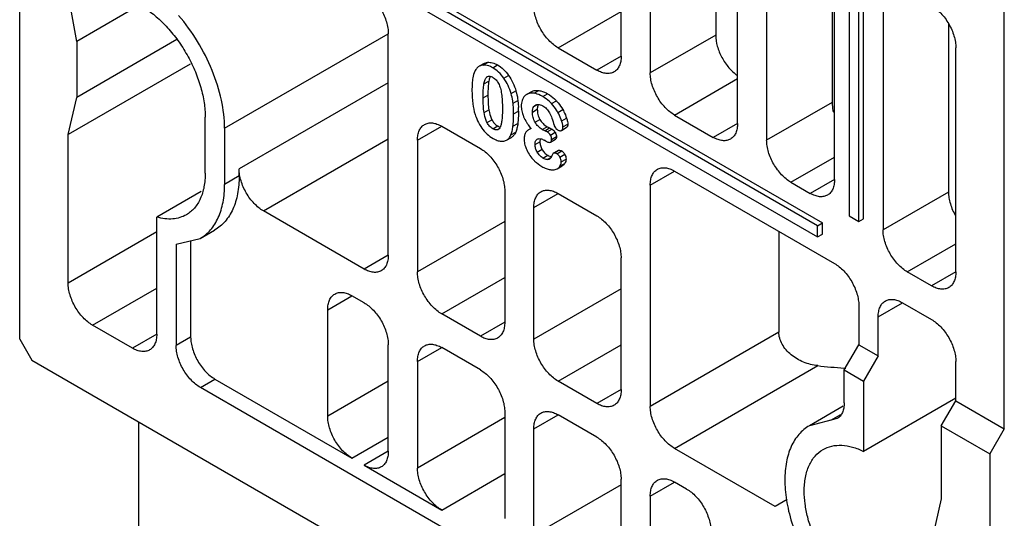
# Model space of a CAD drawing. Units: millimetres. Extents: x 13 to 76, y 10 to 114.
# Drawn here: x 13 to 42, y 35 to 49 of the extents above; entities that cross this region are included whole.
import ezdxf

# ---------------------------------------------------------------- set-up
doc = ezdxf.new("R2010")
doc.units = ezdxf.units.MM
doc.header["$LTSCALE"] = 8.06172
doc.layers.get('0').update_dxf_attribs({"linetype": 'CONTINUOUS'})

msp = doc.modelspace()

# ---------------------------------------------------------------- linework, layer by layer
at = {"color": 7}
for p, q in [((37.234, 77.708), (37.234, 43.578)), ((37.517, 43.415), (37.517, 77.545)), ((37.659, 43.496), (37.659, 77.626)), ((41.76, 37.373), (41.76, 73.789)), ((30.587, 48.232), (30.587, 54.111)), ((36.315, 43.292), (18.637, 53.498)), ((18.779, 53.58), (36.456, 43.374)), ((31.436, 53.621), (31.436, 47.742)), ((18.637, 53.172), (36.315, 42.966)), ((33.345, 53.309), (33.345, 48.844)), ((13.051, 39.985), (13.051, 52.968)), ((33.982, 46.273), (33.982, 52.151)), ((34.83, 51.661), (34.83, 45.783)), ((36.739, 50.81), (36.739, 46.885)), ((36.81, 44.64), (36.81, 50.518)), ((14.713, 48.661), (14.465, 50.028)), ((16.728, 49.824), (14.713, 48.661)), ((38.224, 49.702), (38.224, 43.17)), ((28.749, 48.477), (30.587, 49.538)), ((40.133, 49.169), (40.133, 44.272)), ((19.026, 46.129), (23.799, 48.885)), ((23.799, 42.435), (23.799, 48.885)), ((33.345, 48.844), (31.436, 47.742)), ((17.634, 48.714), (14.713, 47.028)), ((14.713, 48.661), (14.713, 47.028)), ((28.749, 48.477), (29.88, 47.824)), ((30.587, 48.232), (29.88, 47.824)), ((40.346, 41.945), (40.346, 48.477)), ((18.025, 48.001), (14.465, 45.946)), ((26.592, 48.019), (26.451, 47.937)), ((26.558, 47.971), (26.7, 48.053)), ((26.843, 47.894), (26.984, 47.976)), ((27.167, 47.59), (27.308, 47.672)), ((23.799, 47.456), (19.45, 44.946)), ((26.588, 47.426), (26.729, 47.507)), ((26.675, 47.626), (26.69, 47.636)), ((26.675, 47.626), (26.69, 47.635)), ((32.143, 46.517), (33.982, 47.579)), ((26.563, 47.013), (26.704, 47.094)), ((27.381, 47.14), (27.522, 47.222)), ((27.973, 47.197), (27.832, 47.116)), ((27.847, 47.124), (27.832, 47.115)), ((27.847, 47.124), (27.989, 47.205)), ((27.973, 47.197), (27.989, 47.205)), ((28.048, 47.15), (28.189, 47.232)), ((28.302, 47.054), (28.444, 47.136)), ((14.465, 45.946), (14.713, 47.028)), ((27.436, 46.858), (27.577, 46.94)), ((28.046, 46.767), (28.145, 46.824)), ((28.557, 46.849), (28.699, 46.93)), ((36.739, 46.885), (34.83, 45.783)), ((26.59, 46.588), (26.731, 46.67)), ((27.452, 46.55), (27.594, 46.632)), ((28.001, 46.603), (28.143, 46.684)), ((28.743, 46.594), (28.885, 46.676)), ((32.143, 46.517), (33.274, 45.864)), ((18.461, 44.823), (18.461, 46.456)), ((26.677, 46.297), (26.819, 46.378)), ((27.434, 46.188), (27.575, 46.27)), ((28.077, 46.308), (28.219, 46.39)), ((28.854, 46.347), (28.995, 46.429)), ((28.89, 46.17), (29.032, 46.252)), ((33.982, 46.273), (33.274, 45.864)), ((14.465, 41.618), (14.465, 45.946)), ((19.026, 46.129), (19.026, 44.496)), ((24.648, 45.783), (25.355, 46.191)), ((25.355, 46.191), (26.486, 45.538)), ((26.848, 46.116), (26.989, 46.198)), ((27.374, 45.938), (27.515, 46.02)), ((27.96, 46.121), (27.903, 46.094)), ((28.288, 46.095), (28.43, 46.176)), ((28.362, 46.059), (28.503, 46.14)), ((28.426, 46.026), (28.567, 46.108)), ((28.526, 45.931), (28.668, 46.013)), ((28.847, 46.068), (28.988, 46.15)), ((20.158, 43.721), (23.799, 45.823)), ((24.648, 45.783), (24.648, 41.945)), ((27.171, 45.755), (27.246, 45.783)), ((27.246, 45.783), (27.388, 45.865)), ((28.077, 45.653), (28.218, 45.734)), ((28.14, 45.811), (28.156, 45.819)), ((28.392, 45.757), (28.344, 45.785)), ((28.519, 45.724), (28.529, 45.729)), ((28.529, 45.729), (28.67, 45.811)), ((28.562, 45.805), (28.703, 45.887)), ((28.14, 45.436), (28.282, 45.517)), ((28.599, 45.39), (28.57, 45.332)), ((28.755, 45.487), (28.614, 45.406)), ((28.642, 45.411), (28.783, 45.493)), ((28.713, 45.387), (28.854, 45.469)), ((28.8, 45.293), (28.942, 45.374)), ((28.309, 45.261), (28.451, 45.343)), ((28.429, 45.216), (28.542, 45.281)), ((28.503, 45.234), (28.493, 45.228)), ((28.803, 45.023), (28.944, 45.104)), ((28.839, 45.151), (28.981, 45.232)), ((35.537, 44.558), (36.81, 45.293)), ((19.45, 44.741), (19.45, 44.946)), ((28.693, 44.936), (28.726, 44.952)), ((28.726, 44.952), (28.867, 45.033)), ((31.436, 44.476), (32.143, 44.884)), ((32.143, 44.884), (36.81, 42.19)), ((19.45, 44.741), (19.026, 44.496)), ((35.537, 44.558), (36.103, 44.231)), ((36.81, 44.64), (36.103, 44.231)), ((18.344, 44.291), (17.046, 43.542)), ((27.193, 44.313), (27.193, 40.475)), ((28.042, 43.823), (28.749, 44.231)), ((28.749, 44.231), (29.88, 43.578)), ((31.436, 44.476), (31.436, 38.026)), ((40.133, 44.272), (38.224, 43.17)), ((23.092, 42.027), (20.158, 43.721)), ((28.042, 39.985), (28.042, 43.823)), ((17.046, 40.128), (17.046, 43.542)), ((27.193, 43.415), (24.648, 41.945)), ((36.315, 43.292), (36.456, 43.374)), ((36.456, 43.047), (36.456, 43.374)), ((37.234, 43.578), (37.517, 43.415)), ((37.517, 43.415), (37.659, 43.496)), ((17.046, 43.108), (14.465, 41.618)), ((18.312, 42.917), (18.736, 43.162)), ((35.186, 43.128), (35.186, 40.191)), ((36.315, 42.966), (36.315, 43.292)), ((17.612, 42.757), (18.312, 42.917)), ((18.036, 42.854), (18.036, 40.046)), ((36.315, 42.966), (36.456, 43.047)), ((17.612, 42.757), (17.612, 39.802)), ((38.931, 41.945), (40.346, 42.762)), ((23.799, 42.435), (23.092, 42.027)), ((30.587, 38.516), (30.587, 42.353)), ((39.638, 41.537), (38.931, 41.945)), ((40.346, 41.945), (39.638, 41.537)), ((25.355, 40.72), (27.193, 41.782)), ((15.172, 40.393), (17.046, 41.475)), ((30.587, 41.455), (28.042, 39.985)), ((22.031, 40.843), (22.739, 41.251)), ((23.092, 41.047), (22.739, 41.251)), ((22.031, 37.74), (22.031, 40.843)), ((37.517, 40.965), (37.517, 39.822)), ((38.083, 40.639), (38.79, 41.047)), ((38.79, 41.047), (39.638, 40.557)), ((26.486, 40.067), (25.355, 40.72)), ((38.083, 39.496), (38.083, 40.639)), ((16.339, 39.72), (15.172, 40.393)), ((27.193, 40.475), (26.486, 40.067)), ((13.051, 39.985), (13.405, 39.373)), ((17.046, 40.128), (16.339, 39.72)), ((18.036, 40.046), (17.612, 39.802)), ((35.186, 40.191), (31.436, 38.026)), ((23.799, 36.719), (23.799, 39.822)), ((24.648, 39.332), (25.355, 39.74)), ((26.486, 39.087), (25.355, 39.74)), ((28.749, 38.761), (30.587, 39.822)), ((37.093, 39.087), (37.517, 39.822)), ((37.517, 39.822), (38.083, 39.496)), ((13.405, 39.373), (40.982, 23.451)), ((24.648, 39.332), (24.648, 36.229)), ((38.083, 39.496), (37.659, 38.761)), ((40.346, 38.189), (40.346, 39.332)), ((32.143, 36.801), (36.319, 39.212)), ((37.093, 39.087), (37.659, 38.761)), ((37.093, 38.128), (37.093, 39.087)), ((18.319, 38.577), (18.743, 38.822)), ((18.743, 38.822), (22.739, 36.515)), ((23.799, 38.761), (22.031, 37.74)), ((29.88, 38.107), (28.749, 38.761)), ((37.659, 38.761), (37.659, 36.713)), ((36.068, 28.33), (18.319, 38.577)), ((30.587, 38.516), (29.88, 38.107)), ((40.346, 38.265), (37.659, 36.713)), ((39.921, 37.454), (40.346, 38.189)), ((40.346, 38.189), (41.76, 37.373)), ((37.066, 38.034), (36.075, 37.462)), ((27.193, 37.699), (24.648, 36.229)), ((27.193, 37.862), (27.193, 34.76)), ((28.042, 37.373), (28.749, 37.781)), ((29.88, 37.128), (28.749, 37.781)), ((36.886, 37.67), (36.075, 37.462)), ((36.704, 37.624), (36.997, 37.793)), ((16.516, 37.577), (16.516, 24.88)), ((28.042, 34.27), (28.042, 37.373)), ((39.921, 37.454), (41.336, 36.638)), ((39.921, 37.454), (39.921, 35.332)), ((41.76, 37.373), (41.336, 36.638)), ((22.739, 36.515), (23.799, 37.128)), ((35.078, 35.107), (32.143, 36.801)), ((23.799, 36.719), (23.092, 36.311)), ((41.336, 36.638), (41.336, 23.656)), ((23.092, 36.311), (25.355, 35.005)), ((25.355, 35.005), (27.193, 36.066)), ((30.587, 32.8), (30.587, 35.903)), ((30.587, 35.74), (28.042, 34.27)), ((31.436, 35.413), (32.143, 35.821)), ((32.497, 35.617), (32.143, 35.821)), ((31.436, 35.413), (31.436, 32.31)), ((39.921, 35.332), (39.674, 34.25)), ((35.431, 35.311), (35.078, 35.107))]:
    msp.add_line(p, q, dxfattribs=at)
for centre, radius, start, end in [((26.59, 47.636), 0.337, 90.1536, 95.4711), ((27.977, 46.86), 0.293, 103.685, 116.1408), ((24.446, 46.635), 3.148, 359.9472, 1.854), ((29.078, 47.078), 1.471, 210.0049, 213.4038), ((28.447, 45.876), 0.259, 31.7374, 41.911), ((28.464, 45.886), 0.24, 21.1085, 31.7873), ((28.322, 45.805), 0.24, 21.366, 31.7862), ((28.815, 45.951), 1.077, 225.959, 239.9708), ((26.817, 46.238), 1.974, 331.7173, 332.6645), ((38.481, 58.469), 19.378, 263.5949, 265.8709), ((38.495, 58.661), 19.57, 265.8687, 266.0299)]:
    msp.add_arc(centre, radius, start, end, dxfattribs=at)
for points, knots in [([(23.092, 50.11), (23.14, 50.082), (23.236, 50.015), (23.415, 49.847), (23.604, 49.589), (23.733, 49.296), (23.789, 49.057), (23.799, 48.941), (23.799, 48.885)], [0, 0, 0, 0, 0.114176, 0.23757, 0.499999, 0.762429, 0.885823, 1, 1, 1, 1]), ([(28.749, 48.477), (28.701, 48.505), (28.605, 48.572), (28.426, 48.739), (28.237, 48.998), (28.108, 49.291), (28.052, 49.53), (28.042, 49.646), (28.042, 49.702)], [0, 0, 0, 0, 0.114176, 0.23757, 0.499999, 0.762429, 0.885823, 1, 1, 1, 1]), ([(39.638, 49.702), (39.687, 49.674), (39.782, 49.607), (39.962, 49.439), (40.151, 49.181), (40.28, 48.888), (40.335, 48.649), (40.346, 48.533), (40.346, 48.477)], [0, 0, 0, 0, 0.114176, 0.23757, 0.499999, 0.762429, 0.885823, 1, 1, 1, 1]), ([(16.728, 49.614), (16.849, 49.533), (17.087, 49.347), (17.412, 49.018), (17.709, 48.638), (17.968, 48.221), (18.18, 47.78), (18.338, 47.331), (18.436, 46.889), (18.461, 46.597), (18.461, 46.456)], [0, 0, 0, 0, 0.116971, 0.241829, 0.371943, 0.504525, 0.636483, 0.764776, 0.886743, 1, 1, 1, 1]), ([(19.026, 46.129), (19.026, 46.405), (18.954, 46.984), (18.682, 47.839), (18.258, 48.672), (17.888, 49.184), (17.683, 49.421)], [0, 0, 0, 0, 0.228364, 0.478937, 0.740484, 1, 1, 1, 1]), ([(33.345, 48.844), (33.345, 48.737), (33.383, 48.509), (33.517, 48.185), (33.716, 47.892), (33.888, 47.73), (33.98, 47.666)], [0, 0, 0, 0, 0.234379, 0.493816, 0.756544, 1, 1, 1, 1]), ([(30.587, 48.232), (30.587, 48.181), (30.58, 48.085), (30.541, 47.953), (30.475, 47.845), (30.413, 47.793), (30.38, 47.774)], [0, 0, 0, 0, 0.28954, 0.549117, 0.782255, 1, 1, 1, 1]), ([(26.558, 47.971), (26.549, 47.97), (26.511, 47.965), (26.475, 47.951), (26.451, 47.937)], [0, 0, 0, 0, 0.257355, 1, 1, 1, 1]), ([(26.843, 47.894), (26.821, 47.907), (26.742, 47.948), (26.653, 47.973), (26.589, 47.973)], [0, 0, 0, 0, 0.284256, 1, 1, 1, 1]), ([(26.592, 48.019), (26.6, 48.023), (26.634, 48.041), (26.671, 48.05), (26.7, 48.053)], [0, 0, 0, 0, 0.247101, 1, 1, 1, 1]), ([(26.7, 48.053), (26.745, 48.057), (26.846, 48.045), (26.937, 48.003), (26.984, 47.976)], [0, 0, 0, 0, 0.455129, 1, 1, 1, 1]), ([(26.984, 47.976), (27.046, 47.94), (27.166, 47.85), (27.263, 47.735), (27.308, 47.672)], [0, 0, 0, 0, 0.47911, 1, 1, 1, 1]), ([(26.35, 47.842), (26.339, 47.826), (26.295, 47.751), (26.273, 47.666), (26.262, 47.6)], [0, 0, 0, 0, 0.225303, 1, 1, 1, 1]), ([(26.451, 47.937), (26.441, 47.932), (26.402, 47.906), (26.37, 47.871), (26.35, 47.842)], [0, 0, 0, 0, 0.237841, 1, 1, 1, 1]), ([(27.167, 47.59), (27.122, 47.653), (27.025, 47.768), (26.905, 47.859), (26.843, 47.894)], [0, 0, 0, 0, 0.52089, 1, 1, 1, 1]), ([(27.308, 47.672), (27.356, 47.605), (27.441, 47.46), (27.499, 47.303), (27.522, 47.222)], [0, 0, 0, 0, 0.492379, 1, 1, 1, 1]), ([(30.38, 47.774), (30.347, 47.755), (30.272, 47.728), (30.146, 47.725), (30.012, 47.757), (29.924, 47.799), (29.88, 47.824)], [0, 0, 0, 0, 0.217746, 0.450884, 0.710461, 1, 1, 1, 1]), ([(32.143, 46.517), (32.095, 46.545), (31.999, 46.612), (31.82, 46.78), (31.631, 47.038), (31.502, 47.331), (31.446, 47.57), (31.436, 47.686), (31.436, 47.742)], [0, 0, 0, 0, 0.114176, 0.23757, 0.499999, 0.762429, 0.885823, 1, 1, 1, 1]), ([(26.262, 47.6), (26.253, 47.545), (26.241, 47.421), (26.238, 47.296), (26.238, 47.228)], [0, 0, 0, 0, 0.447839, 1, 1, 1, 1]), ([(26.563, 47.013), (26.563, 47.091), (26.566, 47.229), (26.578, 47.367), (26.588, 47.426)], [0, 0, 0, 0, 0.569554, 1, 1, 1, 1]), ([(26.588, 47.426), (26.592, 47.449), (26.601, 47.491), (26.624, 47.561), (26.651, 47.606), (26.675, 47.626)], [0, 0, 0, 0, 0.316982, 0.585536, 1, 1, 1, 1]), ([(26.69, 47.636), (26.699, 47.642), (26.722, 47.65), (26.761, 47.65), (26.803, 47.638), (26.831, 47.624), (26.845, 47.615)], [0, 0, 0, 0, 0.207844, 0.431058, 0.690674, 1, 1, 1, 1]), ([(26.729, 47.507), (26.719, 47.449), (26.707, 47.311), (26.704, 47.173), (26.704, 47.094)], [0, 0, 0, 0, 0.430446, 1, 1, 1, 1]), ([(26.749, 47.593), (26.747, 47.587), (26.739, 47.559), (26.733, 47.53), (26.729, 47.507)], [0, 0, 0, 0, 0.230723, 1, 1, 1, 1]), ([(26.77, 47.646), (26.768, 47.642), (26.76, 47.625), (26.754, 47.607), (26.749, 47.593)], [0, 0, 0, 0, 0.234086, 1, 1, 1, 1]), ([(26.845, 47.615), (26.88, 47.595), (26.946, 47.542), (26.993, 47.473), (27.013, 47.435)], [0, 0, 0, 0, 0.489281, 1, 1, 1, 1]), ([(27.013, 47.435), (27.035, 47.392), (27.072, 47.293), (27.093, 47.191), (27.101, 47.135)], [0, 0, 0, 0, 0.463358, 1, 1, 1, 1]), ([(27.381, 47.14), (27.358, 47.222), (27.299, 47.379), (27.214, 47.523), (27.167, 47.59)], [0, 0, 0, 0, 0.507621, 1, 1, 1, 1]), ([(26.238, 47.228), (26.238, 47.101), (26.25, 46.867), (26.296, 46.637), (26.329, 46.536)], [0, 0, 0, 0, 0.543682, 1, 1, 1, 1]), ([(26.704, 47.094), (26.704, 47.017), (26.708, 46.875), (26.722, 46.734), (26.731, 46.67)], [0, 0, 0, 0, 0.543371, 1, 1, 1, 1]), ([(27.101, 47.135), (27.11, 47.069), (27.123, 46.924), (27.126, 46.778), (27.126, 46.698)], [0, 0, 0, 0, 0.45561, 1, 1, 1, 1]), ([(27.436, 46.858), (27.433, 46.882), (27.42, 46.977), (27.4, 47.071), (27.381, 47.14)], [0, 0, 0, 0, 0.256421, 1, 1, 1, 1]), ([(27.522, 47.222), (27.528, 47.199), (27.552, 47.106), (27.568, 47.012), (27.577, 46.94)], [0, 0, 0, 0, 0.244476, 1, 1, 1, 1]), ([(27.832, 47.116), (27.808, 47.102), (27.763, 47.065), (27.732, 47.016), (27.72, 46.99)], [0, 0, 0, 0, 0.487567, 1, 1, 1, 1]), ([(28.048, 47.15), (28.035, 47.152), (27.988, 47.157), (27.941, 47.154), (27.907, 47.145)], [0, 0, 0, 0, 0.269122, 1, 1, 1, 1]), ([(27.989, 47.205), (27.993, 47.208), (28.013, 47.217), (28.033, 47.223), (28.049, 47.227)], [0, 0, 0, 0, 0.247645, 1, 1, 1, 1]), ([(28.302, 47.054), (28.28, 47.067), (28.2, 47.11), (28.112, 47.141), (28.048, 47.15)], [0, 0, 0, 0, 0.281787, 1, 1, 1, 1]), ([(28.049, 47.227), (28.059, 47.23), (28.106, 47.238), (28.153, 47.237), (28.189, 47.232)], [0, 0, 0, 0, 0.234507, 1, 1, 1, 1]), ([(28.189, 47.232), (28.209, 47.229), (28.298, 47.21), (28.382, 47.172), (28.444, 47.136)], [0, 0, 0, 0, 0.221305, 1, 1, 1, 1]), ([(28.444, 47.136), (28.515, 47.095), (28.603, 47.028), (28.68, 46.951), (28.699, 46.93)], [0, 0, 0, 0, 0.748505, 1, 1, 1, 1]), ([(26.59, 46.588), (26.58, 46.652), (26.567, 46.794), (26.563, 46.936), (26.563, 47.013)], [0, 0, 0, 0, 0.456629, 1, 1, 1, 1]), ([(27.452, 46.55), (27.452, 46.576), (27.451, 46.679), (27.445, 46.782), (27.436, 46.858)], [0, 0, 0, 0, 0.257066, 1, 1, 1, 1]), ([(27.577, 46.94), (27.579, 46.923), (27.586, 46.855), (27.59, 46.788), (27.592, 46.736)], [0, 0, 0, 0, 0.245623, 1, 1, 1, 1]), ([(27.72, 46.99), (27.713, 46.974), (27.686, 46.905), (27.676, 46.831), (27.676, 46.774)], [0, 0, 0, 0, 0.230755, 1, 1, 1, 1]), ([(28.046, 46.767), (28.05, 46.771), (28.063, 46.787), (28.079, 46.8), (28.093, 46.808)], [0, 0, 0, 0, 0.262402, 1, 1, 1, 1]), ([(28.093, 46.808), (28.097, 46.811), (28.118, 46.821), (28.141, 46.826), (28.159, 46.827)], [0, 0, 0, 0, 0.247727, 1, 1, 1, 1]), ([(28.173, 46.827), (28.17, 46.821), (28.158, 46.797), (28.151, 46.771), (28.148, 46.751)], [0, 0, 0, 0, 0.232127, 1, 1, 1, 1]), ([(28.159, 46.827), (28.182, 46.827), (28.232, 46.82), (28.277, 46.799), (28.3, 46.786)], [0, 0, 0, 0, 0.47113, 1, 1, 1, 1]), ([(28.557, 46.849), (28.539, 46.869), (28.462, 46.947), (28.373, 47.013), (28.302, 47.054)], [0, 0, 0, 0, 0.251495, 1, 1, 1, 1]), ([(28.743, 46.594), (28.731, 46.616), (28.677, 46.707), (28.611, 46.79), (28.557, 46.849)], [0, 0, 0, 0, 0.239698, 1, 1, 1, 1]), ([(28.699, 46.93), (28.717, 46.91), (28.787, 46.831), (28.847, 46.744), (28.885, 46.676)], [0, 0, 0, 0, 0.261665, 1, 1, 1, 1]), ([(36.739, 46.885), (36.739, 46.862), (36.743, 46.766), (36.759, 46.67), (36.777, 46.599)], [0, 0, 0, 0, 0.23677, 1, 1, 1, 1]), ([(26.329, 46.536), (26.338, 46.51), (26.373, 46.41), (26.418, 46.313), (26.456, 46.245)], [0, 0, 0, 0, 0.260579, 1, 1, 1, 1]), ([(26.677, 46.297), (26.667, 46.317), (26.625, 46.41), (26.601, 46.51), (26.59, 46.588)], [0, 0, 0, 0, 0.223449, 1, 1, 1, 1]), ([(26.731, 46.67), (26.735, 46.642), (26.753, 46.542), (26.785, 46.443), (26.819, 46.378)], [0, 0, 0, 0, 0.279529, 1, 1, 1, 1]), ([(27.126, 46.698), (27.126, 46.64), (27.124, 46.533), (27.114, 46.387), (27.096, 46.269), (27.077, 46.201), (27.066, 46.172)], [0, 0, 0, 0, 0.328311, 0.60355, 0.82672, 1, 1, 1, 1]), ([(27.434, 46.188), (27.441, 46.244), (27.45, 46.365), (27.452, 46.485), (27.452, 46.55)], [0, 0, 0, 0, 0.466399, 1, 1, 1, 1]), ([(27.594, 46.632), (27.594, 46.567), (27.591, 46.446), (27.582, 46.326), (27.575, 46.27)], [0, 0, 0, 0, 0.533601, 1, 1, 1, 1]), ([(27.676, 46.774), (27.676, 46.757), (27.679, 46.685), (27.693, 46.614), (27.708, 46.562)], [0, 0, 0, 0, 0.241488, 1, 1, 1, 1]), ([(27.708, 46.562), (27.714, 46.544), (27.739, 46.468), (27.774, 46.395), (27.804, 46.343)], [0, 0, 0, 0, 0.239218, 1, 1, 1, 1]), ([(28.001, 46.603), (28.001, 46.635), (28.006, 46.693), (28.03, 46.747), (28.046, 46.767)], [0, 0, 0, 0, 0.555303, 1, 1, 1, 1]), ([(28.077, 46.308), (28.053, 46.352), (28.013, 46.448), (28.001, 46.551), (28.001, 46.603)], [0, 0, 0, 0, 0.494144, 1, 1, 1, 1]), ([(28.148, 46.751), (28.147, 46.746), (28.144, 46.724), (28.143, 46.701), (28.143, 46.684)], [0, 0, 0, 0, 0.234541, 1, 1, 1, 1]), ([(28.143, 46.684), (28.143, 46.633), (28.155, 46.53), (28.194, 46.434), (28.219, 46.39)], [0, 0, 0, 0, 0.505856, 1, 1, 1, 1]), ([(28.3, 46.786), (28.342, 46.762), (28.419, 46.702), (28.476, 46.622), (28.499, 46.579)], [0, 0, 0, 0, 0.4971, 1, 1, 1, 1]), ([(28.499, 46.579), (28.526, 46.529), (28.576, 46.411), (28.613, 46.288), (28.631, 46.22)], [0, 0, 0, 0, 0.44572, 1, 1, 1, 1]), ([(28.854, 46.347), (28.847, 46.367), (28.817, 46.452), (28.777, 46.534), (28.743, 46.594)], [0, 0, 0, 0, 0.231155, 1, 1, 1, 1]), ([(28.885, 46.676), (28.897, 46.655), (28.939, 46.575), (28.975, 46.492), (28.995, 46.429)], [0, 0, 0, 0, 0.269326, 1, 1, 1, 1]), ([(24.648, 45.783), (24.648, 45.833), (24.655, 45.93), (24.694, 46.062), (24.76, 46.169), (24.822, 46.221), (24.855, 46.24)], [0, 0, 0, 0, 0.28954, 0.549117, 0.782255, 1, 1, 1, 1]), ([(24.855, 46.24), (24.888, 46.259), (24.964, 46.287), (25.09, 46.29), (25.224, 46.258), (25.311, 46.216), (25.355, 46.191)], [0, 0, 0, 0, 0.217746, 0.450884, 0.710461, 1, 1, 1, 1]), ([(26.456, 46.245), (26.469, 46.223), (26.519, 46.139), (26.58, 46.062), (26.631, 46.01)], [0, 0, 0, 0, 0.25583, 1, 1, 1, 1]), ([(26.848, 46.116), (26.812, 46.137), (26.745, 46.189), (26.697, 46.259), (26.677, 46.297)], [0, 0, 0, 0, 0.491673, 1, 1, 1, 1]), ([(26.819, 46.378), (26.838, 46.341), (26.886, 46.271), (26.953, 46.218), (26.989, 46.198)], [0, 0, 0, 0, 0.508327, 1, 1, 1, 1]), ([(27.575, 46.27), (27.57, 46.223), (27.556, 46.138), (27.53, 46.055), (27.515, 46.02)], [0, 0, 0, 0, 0.549905, 1, 1, 1, 1]), ([(27.85, 46.268), (27.858, 46.256), (27.893, 46.205), (27.93, 46.157), (27.96, 46.121)], [0, 0, 0, 0, 0.242086, 1, 1, 1, 1]), ([(28.288, 46.095), (28.244, 46.12), (28.163, 46.182), (28.102, 46.265), (28.077, 46.308)], [0, 0, 0, 0, 0.500932, 1, 1, 1, 1]), ([(28.219, 46.39), (28.244, 46.346), (28.304, 46.264), (28.386, 46.202), (28.43, 46.176)], [0, 0, 0, 0, 0.499068, 1, 1, 1, 1]), ([(28.886, 46.222), (28.884, 46.231), (28.876, 46.273), (28.864, 46.315), (28.854, 46.347)], [0, 0, 0, 0, 0.213616, 1, 1, 1, 1]), ([(28.89, 46.17), (28.89, 46.174), (28.89, 46.191), (28.888, 46.208), (28.886, 46.222)], [0, 0, 0, 0, 0.223464, 1, 1, 1, 1]), ([(29.032, 46.252), (29.032, 46.24), (29.03, 46.218), (29.023, 46.188), (29.009, 46.164), (28.995, 46.154), (28.988, 46.15)], [0, 0, 0, 0, 0.307052, 0.565023, 0.78839, 1, 1, 1, 1]), ([(28.995, 46.429), (29.006, 46.395), (29.022, 46.337), (29.032, 46.277), (29.032, 46.252)], [0, 0, 0, 0, 0.583615, 1, 1, 1, 1]), ([(33.982, 46.273), (33.982, 46.222), (33.974, 46.126), (33.935, 45.993), (33.869, 45.886), (33.807, 45.834), (33.774, 45.815)], [0, 0, 0, 0, 0.28954, 0.549117, 0.782255, 1, 1, 1, 1]), ([(26.631, 46.01), (26.647, 45.993), (26.715, 45.927), (26.791, 45.871), (26.852, 45.835)], [0, 0, 0, 0, 0.252495, 1, 1, 1, 1]), ([(27.005, 46.095), (26.995, 46.089), (26.972, 46.081), (26.933, 46.081), (26.891, 46.093), (26.862, 46.107), (26.848, 46.116)], [0, 0, 0, 0, 0.208447, 0.432104, 0.691465, 1, 1, 1, 1]), ([(26.989, 46.198), (26.996, 46.194), (27.02, 46.181), (27.046, 46.17), (27.066, 46.166)], [0, 0, 0, 0, 0.279193, 1, 1, 1, 1]), ([(27.066, 46.172), (27.062, 46.164), (27.048, 46.134), (27.026, 46.107), (27.005, 46.095)], [0, 0, 0, 0, 0.288582, 1, 1, 1, 1]), ([(27.246, 45.783), (27.274, 45.799), (27.326, 45.845), (27.359, 45.905), (27.374, 45.938)], [0, 0, 0, 0, 0.464011, 1, 1, 1, 1]), ([(27.374, 45.938), (27.389, 45.974), (27.414, 46.056), (27.428, 46.141), (27.434, 46.188)], [0, 0, 0, 0, 0.450095, 1, 1, 1, 1]), ([(27.515, 46.02), (27.501, 45.987), (27.467, 45.927), (27.415, 45.88), (27.388, 45.865)], [0, 0, 0, 0, 0.535989, 1, 1, 1, 1]), ([(27.813, 46.016), (27.794, 45.991), (27.766, 45.923), (27.76, 45.851), (27.76, 45.811)], [0, 0, 0, 0, 0.437885, 1, 1, 1, 1]), ([(27.903, 46.094), (27.894, 46.089), (27.86, 46.068), (27.83, 46.04), (27.813, 46.016)], [0, 0, 0, 0, 0.260649, 1, 1, 1, 1]), ([(28.362, 46.059), (28.347, 46.065), (28.323, 46.077), (28.298, 46.089), (28.288, 46.095)], [0, 0, 0, 0, 0.580353, 1, 1, 1, 1]), ([(28.426, 46.026), (28.418, 46.031), (28.397, 46.042), (28.375, 46.052), (28.362, 46.059)], [0, 0, 0, 0, 0.364843, 1, 1, 1, 1]), ([(28.526, 45.931), (28.515, 45.95), (28.485, 45.987), (28.446, 46.014), (28.426, 46.026)], [0, 0, 0, 0, 0.484747, 1, 1, 1, 1]), ([(28.43, 46.176), (28.439, 46.171), (28.464, 46.159), (28.489, 46.147), (28.503, 46.14)], [0, 0, 0, 0, 0.419647, 1, 1, 1, 1]), ([(28.503, 46.14), (28.507, 46.138), (28.522, 46.131), (28.537, 46.124), (28.547, 46.119)], [0, 0, 0, 0, 0.294875, 1, 1, 1, 1]), ([(28.547, 46.119), (28.549, 46.117), (28.556, 46.114), (28.563, 46.111), (28.567, 46.108)], [0, 0, 0, 0, 0.314951, 1, 1, 1, 1]), ([(28.567, 46.108), (28.574, 46.104), (28.601, 46.087), (28.625, 46.067), (28.64, 46.05)], [0, 0, 0, 0, 0.261907, 1, 1, 1, 1]), ([(28.631, 46.22), (28.633, 46.214), (28.642, 46.186), (28.658, 46.161), (28.671, 46.144)], [0, 0, 0, 0, 0.226309, 1, 1, 1, 1]), ([(28.671, 46.144), (28.676, 46.137), (28.695, 46.114), (28.717, 46.094), (28.735, 46.083)], [0, 0, 0, 0, 0.284047, 1, 1, 1, 1]), ([(28.688, 45.973), (28.696, 45.952), (28.702, 45.923), (28.703, 45.894), (28.703, 45.887)], [0, 0, 0, 0, 0.745773, 1, 1, 1, 1]), ([(28.735, 46.083), (28.745, 46.077), (28.765, 46.067), (28.795, 46.059), (28.823, 46.059), (28.839, 46.064), (28.847, 46.068)], [0, 0, 0, 0, 0.305253, 0.563043, 0.787815, 1, 1, 1, 1]), ([(28.847, 46.068), (28.854, 46.072), (28.867, 46.083), (28.881, 46.106), (28.889, 46.136), (28.89, 46.158), (28.89, 46.17)], [0, 0, 0, 0, 0.21161, 0.434977, 0.692948, 1, 1, 1, 1]), ([(26.852, 45.835), (26.881, 45.819), (26.949, 45.784), (27.056, 45.75), (27.136, 45.748), (27.171, 45.755)], [0, 0, 0, 0, 0.298717, 0.678995, 1, 1, 1, 1]), ([(27.76, 45.811), (27.76, 45.793), (27.764, 45.721), (27.779, 45.649), (27.796, 45.596)], [0, 0, 0, 0, 0.238655, 1, 1, 1, 1]), ([(28.077, 45.653), (28.077, 45.671), (28.079, 45.706), (28.09, 45.752), (28.11, 45.789), (28.13, 45.805), (28.14, 45.811)], [0, 0, 0, 0, 0.316816, 0.578176, 0.798688, 1, 1, 1, 1]), ([(28.14, 45.436), (28.121, 45.471), (28.089, 45.54), (28.077, 45.617), (28.077, 45.653)], [0, 0, 0, 0, 0.526351, 1, 1, 1, 1]), ([(28.156, 45.819), (28.17, 45.824), (28.199, 45.83), (28.245, 45.826), (28.294, 45.811), (28.327, 45.794), (28.344, 45.785)], [0, 0, 0, 0, 0.213952, 0.443645, 0.702579, 1, 1, 1, 1]), ([(28.225, 45.803), (28.224, 45.798), (28.22, 45.775), (28.218, 45.752), (28.218, 45.734)], [0, 0, 0, 0, 0.228063, 1, 1, 1, 1]), ([(28.218, 45.734), (28.218, 45.698), (28.231, 45.622), (28.262, 45.552), (28.282, 45.517)], [0, 0, 0, 0, 0.473649, 1, 1, 1, 1]), ([(28.231, 45.826), (28.23, 45.824), (28.228, 45.816), (28.226, 45.809), (28.225, 45.803)], [0, 0, 0, 0, 0.241212, 1, 1, 1, 1]), ([(28.392, 45.757), (28.405, 45.749), (28.429, 45.737), (28.471, 45.721), (28.503, 45.718), (28.519, 45.724)], [0, 0, 0, 0, 0.334388, 0.60586, 1, 1, 1, 1]), ([(28.529, 45.729), (28.534, 45.732), (28.544, 45.74), (28.555, 45.758), (28.561, 45.78), (28.562, 45.796), (28.562, 45.805)], [0, 0, 0, 0, 0.215623, 0.43995, 0.69578, 1, 1, 1, 1]), ([(28.562, 45.805), (28.562, 45.813), (28.561, 45.842), (28.554, 45.872), (28.546, 45.892)], [0, 0, 0, 0, 0.254234, 1, 1, 1, 1]), ([(28.703, 45.887), (28.703, 45.878), (28.702, 45.862), (28.696, 45.839), (28.686, 45.822), (28.676, 45.814), (28.67, 45.811)], [0, 0, 0, 0, 0.30422, 0.56005, 0.784377, 1, 1, 1, 1]), ([(33.774, 45.815), (33.741, 45.796), (33.666, 45.768), (33.54, 45.765), (33.406, 45.797), (33.318, 45.839), (33.274, 45.864)], [0, 0, 0, 0, 0.217746, 0.450884, 0.710461, 1, 1, 1, 1]), ([(35.537, 44.558), (35.489, 44.586), (35.393, 44.653), (35.214, 44.82), (35.025, 45.079), (34.896, 45.372), (34.84, 45.61), (34.83, 45.727), (34.83, 45.783)], [0, 0, 0, 0, 0.114176, 0.23757, 0.499999, 0.762429, 0.885823, 1, 1, 1, 1]), ([(26.486, 45.538), (26.535, 45.51), (26.63, 45.443), (26.809, 45.275), (26.998, 45.017), (27.128, 44.724), (27.183, 44.485), (27.193, 44.369), (27.193, 44.313)], [0, 0, 0, 0, 0.114176, 0.23757, 0.499999, 0.762429, 0.885823, 1, 1, 1, 1]), ([(27.796, 45.596), (27.802, 45.577), (27.83, 45.501), (27.869, 45.428), (27.902, 45.376)], [0, 0, 0, 0, 0.240666, 1, 1, 1, 1]), ([(27.902, 45.376), (27.937, 45.322), (27.99, 45.254), (28.051, 45.192), (28.066, 45.177)], [0, 0, 0, 0, 0.748173, 1, 1, 1, 1]), ([(28.309, 45.261), (28.275, 45.281), (28.209, 45.332), (28.161, 45.4), (28.14, 45.436)], [0, 0, 0, 0, 0.492908, 1, 1, 1, 1]), ([(28.282, 45.517), (28.302, 45.481), (28.35, 45.414), (28.416, 45.363), (28.451, 45.343)], [0, 0, 0, 0, 0.507092, 1, 1, 1, 1]), ([(28.614, 45.406), (28.609, 45.403), (28.604, 45.398), (28.6, 45.392), (28.599, 45.39)], [0, 0, 0, 0, 0.737385, 1, 1, 1, 1]), ([(28.642, 45.411), (28.639, 45.411), (28.629, 45.411), (28.62, 45.409), (28.614, 45.406)], [0, 0, 0, 0, 0.280134, 1, 1, 1, 1]), ([(28.663, 45.408), (28.661, 45.408), (28.654, 45.41), (28.647, 45.411), (28.642, 45.411)], [0, 0, 0, 0, 0.2601, 1, 1, 1, 1]), ([(28.713, 45.387), (28.708, 45.389), (28.693, 45.398), (28.676, 45.405), (28.663, 45.408)], [0, 0, 0, 0, 0.274062, 1, 1, 1, 1]), ([(28.8, 45.293), (28.794, 45.303), (28.771, 45.34), (28.739, 45.372), (28.713, 45.387)], [0, 0, 0, 0, 0.286733, 1, 1, 1, 1]), ([(28.755, 45.487), (28.757, 45.488), (28.766, 45.492), (28.776, 45.493), (28.783, 45.493)], [0, 0, 0, 0, 0.227368, 1, 1, 1, 1]), ([(28.783, 45.493), (28.787, 45.493), (28.802, 45.491), (28.817, 45.486), (28.828, 45.481)], [0, 0, 0, 0, 0.230027, 1, 1, 1, 1]), ([(28.828, 45.481), (28.831, 45.481), (28.839, 45.477), (28.848, 45.472), (28.854, 45.469)], [0, 0, 0, 0, 0.238508, 1, 1, 1, 1]), ([(28.854, 45.469), (28.862, 45.464), (28.898, 45.439), (28.925, 45.403), (28.942, 45.374)], [0, 0, 0, 0, 0.220205, 1, 1, 1, 1]), ([(28.942, 45.374), (28.954, 45.352), (28.974, 45.307), (28.981, 45.257), (28.981, 45.232)], [0, 0, 0, 0, 0.507476, 1, 1, 1, 1]), ([(28.429, 45.216), (28.411, 45.217), (28.369, 45.229), (28.331, 45.249), (28.309, 45.261)], [0, 0, 0, 0, 0.424452, 1, 1, 1, 1]), ([(28.493, 45.228), (28.489, 45.225), (28.469, 45.216), (28.446, 45.215), (28.429, 45.216)], [0, 0, 0, 0, 0.225024, 1, 1, 1, 1]), ([(28.451, 45.343), (28.458, 45.338), (28.485, 45.323), (28.514, 45.311), (28.535, 45.304)], [0, 0, 0, 0, 0.284775, 1, 1, 1, 1]), ([(28.555, 45.303), (28.547, 45.289), (28.532, 45.264), (28.513, 45.242), (28.503, 45.234)], [0, 0, 0, 0, 0.545819, 1, 1, 1, 1]), ([(28.535, 45.304), (28.536, 45.304), (28.543, 45.302), (28.55, 45.3), (28.554, 45.3)], [0, 0, 0, 0, 0.261616, 1, 1, 1, 1]), ([(28.839, 45.151), (28.839, 45.175), (28.833, 45.225), (28.813, 45.271), (28.8, 45.293)], [0, 0, 0, 0, 0.492524, 1, 1, 1, 1]), ([(28.803, 45.023), (28.807, 45.029), (28.822, 45.055), (28.831, 45.083), (28.835, 45.105)], [0, 0, 0, 0, 0.251564, 1, 1, 1, 1]), ([(28.835, 45.105), (28.837, 45.116), (28.839, 45.132), (28.839, 45.147), (28.839, 45.151)], [0, 0, 0, 0, 0.746675, 1, 1, 1, 1]), ([(28.944, 45.104), (28.939, 45.097), (28.918, 45.069), (28.89, 45.047), (28.867, 45.033)], [0, 0, 0, 0, 0.244453, 1, 1, 1, 1]), ([(28.981, 45.232), (28.981, 45.21), (28.975, 45.165), (28.956, 45.123), (28.944, 45.104)], [0, 0, 0, 0, 0.504632, 1, 1, 1, 1]), ([(18.461, 44.823), (18.461, 44.689), (18.44, 44.433), (18.337, 44.083), (18.188, 43.841), (18.039, 43.693), (17.955, 43.635), (17.912, 43.61)], [0, 0, 0, 0, 0.289557, 0.548644, 0.781626, 0.891834, 1, 1, 1, 1]), ([(20.158, 43.721), (20.109, 43.749), (20.014, 43.816), (19.835, 43.983), (19.646, 44.242), (19.516, 44.534), (19.461, 44.773), (19.45, 44.89), (19.45, 44.946)], [0, 0, 0, 0, 0.114176, 0.23757, 0.499999, 0.762429, 0.885823, 1, 1, 1, 1]), ([(28.276, 45.019), (28.317, 44.995), (28.393, 44.957), (28.476, 44.932), (28.515, 44.925)], [0, 0, 0, 0, 0.542847, 1, 1, 1, 1]), ([(28.515, 44.925), (28.532, 44.922), (28.591, 44.914), (28.654, 44.919), (28.693, 44.936)], [0, 0, 0, 0, 0.28677, 1, 1, 1, 1]), ([(28.726, 44.952), (28.734, 44.956), (28.763, 44.975), (28.788, 45.001), (28.803, 45.023)], [0, 0, 0, 0, 0.260064, 1, 1, 1, 1]), ([(31.436, 44.476), (31.436, 44.527), (31.444, 44.623), (31.483, 44.756), (31.548, 44.863), (31.61, 44.915), (31.643, 44.934)], [0, 0, 0, 0, 0.28954, 0.549117, 0.782255, 1, 1, 1, 1]), ([(31.643, 44.934), (31.676, 44.953), (31.752, 44.981), (31.878, 44.984), (32.012, 44.951), (32.099, 44.91), (32.143, 44.884)], [0, 0, 0, 0, 0.217746, 0.450884, 0.710461, 1, 1, 1, 1]), ([(19.45, 44.741), (19.45, 44.567), (19.424, 44.234), (19.29, 43.777), (19.096, 43.463), (18.901, 43.271), (18.792, 43.195), (18.736, 43.162)], [0, 0, 0, 0, 0.289556, 0.548661, 0.781647, 0.891853, 1, 1, 1, 1]), ([(36.81, 44.64), (36.81, 44.589), (36.802, 44.493), (36.763, 44.36), (36.698, 44.253), (36.636, 44.201), (36.603, 44.182)], [0, 0, 0, 0, 0.28954, 0.549117, 0.782255, 1, 1, 1, 1]), ([(18.312, 42.917), (18.368, 42.95), (18.477, 43.026), (18.672, 43.218), (18.865, 43.533), (19, 43.989), (19.026, 44.322), (19.026, 44.496)], [0, 0, 0, 0, 0.108147, 0.218353, 0.451339, 0.710444, 1, 1, 1, 1]), ([(28.042, 43.823), (28.042, 43.874), (28.05, 43.97), (28.089, 44.102), (28.154, 44.21), (28.216, 44.262), (28.249, 44.281)], [0, 0, 0, 0, 0.28954, 0.549117, 0.782255, 1, 1, 1, 1]), ([(28.249, 44.281), (28.282, 44.3), (28.358, 44.327), (28.484, 44.33), (28.618, 44.298), (28.705, 44.257), (28.749, 44.231)], [0, 0, 0, 0, 0.217746, 0.450884, 0.710461, 1, 1, 1, 1]), ([(36.603, 44.182), (36.57, 44.163), (36.494, 44.135), (36.368, 44.132), (36.234, 44.165), (36.147, 44.206), (36.103, 44.231)], [0, 0, 0, 0, 0.217746, 0.450884, 0.710461, 1, 1, 1, 1]), ([(40.133, 44.272), (40.133, 44.216), (40.144, 44.1), (40.199, 43.862), (40.276, 43.688), (40.339, 43.577)], [0, 0, 0, 0, 0.228368, 0.475139, 1, 1, 1, 1]), ([(17.912, 43.61), (17.852, 43.576), (17.722, 43.52), (17.508, 43.481), (17.279, 43.488), (17.125, 43.52), (17.046, 43.542)], [0, 0, 0, 0, 0.2317, 0.471437, 0.726125, 1, 1, 1, 1]), ([(29.88, 43.578), (29.929, 43.55), (30.024, 43.483), (30.203, 43.316), (30.392, 43.057), (30.522, 42.764), (30.577, 42.525), (30.587, 42.409), (30.587, 42.353)], [0, 0, 0, 0, 0.114176, 0.23757, 0.499999, 0.762429, 0.885823, 1, 1, 1, 1]), ([(38.931, 41.945), (38.883, 41.973), (38.787, 42.04), (38.608, 42.208), (38.419, 42.466), (38.29, 42.759), (38.235, 42.998), (38.224, 43.114), (38.224, 43.17)], [0, 0, 0, 0, 0.114176, 0.23757, 0.499999, 0.762429, 0.885823, 1, 1, 1, 1]), ([(23.799, 42.435), (23.799, 42.384), (23.791, 42.288), (23.753, 42.155), (23.687, 42.048), (23.625, 41.996), (23.592, 41.977)], [0, 0, 0, 0, 0.28954, 0.549117, 0.782255, 1, 1, 1, 1]), ([(23.592, 41.977), (23.559, 41.958), (23.483, 41.93), (23.357, 41.927), (23.223, 41.96), (23.136, 42.001), (23.092, 42.027)], [0, 0, 0, 0, 0.217746, 0.450884, 0.710461, 1, 1, 1, 1]), ([(25.355, 40.72), (25.306, 40.748), (25.211, 40.815), (25.032, 40.983), (24.843, 41.241), (24.714, 41.534), (24.658, 41.773), (24.648, 41.889), (24.648, 41.945)], [0, 0, 0, 0, 0.114176, 0.23757, 0.499999, 0.762429, 0.885823, 1, 1, 1, 1]), ([(36.81, 42.19), (36.858, 42.162), (36.954, 42.095), (37.133, 41.928), (37.322, 41.669), (37.451, 41.376), (37.507, 41.138), (37.517, 41.021), (37.517, 40.965)], [0, 0, 0, 0, 0.114176, 0.23757, 0.499999, 0.762429, 0.885823, 1, 1, 1, 1]), ([(40.346, 41.945), (40.346, 41.895), (40.338, 41.798), (40.299, 41.666), (40.233, 41.558), (40.171, 41.506), (40.138, 41.487)], [0, 0, 0, 0, 0.28954, 0.549117, 0.782255, 1, 1, 1, 1]), ([(15.172, 40.393), (15.124, 40.421), (15.029, 40.488), (14.849, 40.656), (14.66, 40.914), (14.531, 41.207), (14.476, 41.446), (14.465, 41.562), (14.465, 41.618)], [0, 0, 0, 0, 0.114176, 0.23757, 0.499999, 0.762429, 0.885823, 1, 1, 1, 1]), ([(22.239, 41.3), (22.272, 41.319), (22.347, 41.347), (22.473, 41.35), (22.607, 41.318), (22.695, 41.276), (22.739, 41.251)], [0, 0, 0, 0, 0.217746, 0.450884, 0.710461, 1, 1, 1, 1]), ([(40.138, 41.487), (40.105, 41.468), (40.03, 41.441), (39.904, 41.438), (39.77, 41.47), (39.682, 41.512), (39.638, 41.537)], [0, 0, 0, 0, 0.217746, 0.450884, 0.710461, 1, 1, 1, 1]), ([(22.031, 40.843), (22.031, 40.893), (22.039, 40.99), (22.078, 41.122), (22.144, 41.23), (22.206, 41.281), (22.239, 41.3)], [0, 0, 0, 0, 0.28954, 0.549117, 0.782255, 1, 1, 1, 1]), ([(38.083, 40.639), (38.083, 40.689), (38.091, 40.786), (38.13, 40.918), (38.195, 41.026), (38.257, 41.077), (38.29, 41.096)], [0, 0, 0, 0, 0.28954, 0.549117, 0.782255, 1, 1, 1, 1]), ([(38.29, 41.096), (38.323, 41.116), (38.399, 41.143), (38.525, 41.146), (38.659, 41.114), (38.746, 41.072), (38.79, 41.047)], [0, 0, 0, 0, 0.217746, 0.450884, 0.710461, 1, 1, 1, 1]), ([(23.092, 41.047), (23.14, 41.019), (23.236, 40.952), (23.415, 40.784), (23.604, 40.526), (23.733, 40.233), (23.789, 39.994), (23.799, 39.878), (23.799, 39.822)], [0, 0, 0, 0, 0.114176, 0.23757, 0.499999, 0.762429, 0.885823, 1, 1, 1, 1]), ([(39.638, 40.557), (39.687, 40.529), (39.782, 40.462), (39.962, 40.295), (40.151, 40.036), (40.28, 39.743), (40.335, 39.505), (40.346, 39.388), (40.346, 39.332)], [0, 0, 0, 0, 0.114176, 0.23757, 0.499999, 0.762429, 0.885823, 1, 1, 1, 1]), ([(27.193, 40.475), (27.193, 40.425), (27.186, 40.328), (27.147, 40.196), (27.081, 40.088), (27.019, 40.037), (26.986, 40.018)], [0, 0, 0, 0, 0.28954, 0.549117, 0.782255, 1, 1, 1, 1]), ([(17.046, 40.128), (17.046, 40.077), (17.039, 39.981), (17, 39.849), (16.934, 39.741), (16.872, 39.689), (16.839, 39.67)], [0, 0, 0, 0, 0.28954, 0.549117, 0.782255, 1, 1, 1, 1]), ([(18.036, 40.046), (18.036, 39.991), (18.047, 39.874), (18.102, 39.635), (18.231, 39.343), (18.42, 39.084), (18.599, 38.917), (18.695, 38.85), (18.743, 38.822)], [0, 0, 0, 0, 0.114177, 0.237571, 0.500001, 0.762431, 0.885824, 1, 1, 1, 1]), ([(26.986, 40.018), (26.953, 39.998), (26.877, 39.971), (26.752, 39.968), (26.617, 40), (26.53, 40.042), (26.486, 40.067)], [0, 0, 0, 0, 0.217746, 0.450884, 0.710461, 1, 1, 1, 1]), ([(28.749, 38.761), (28.701, 38.789), (28.605, 38.856), (28.426, 39.023), (28.237, 39.281), (28.108, 39.574), (28.052, 39.813), (28.042, 39.93), (28.042, 39.985)], [0, 0, 0, 0, 0.114176, 0.23757, 0.499999, 0.762429, 0.885823, 1, 1, 1, 1]), ([(36.319, 39.212), (36.179, 39.228), (35.901, 39.297), (35.592, 39.475), (35.393, 39.669), (35.278, 39.832), (35.204, 40.008), (35.186, 40.131), (35.186, 40.191)], [0, 0, 0, 0, 0.261474, 0.522355, 0.649871, 0.772853, 0.889787, 1, 1, 1, 1]), ([(16.839, 39.67), (16.806, 39.651), (16.73, 39.624), (16.605, 39.621), (16.47, 39.653), (16.383, 39.695), (16.339, 39.72)], [0, 0, 0, 0, 0.217746, 0.450884, 0.710461, 1, 1, 1, 1]), ([(18.319, 38.577), (18.271, 38.605), (18.175, 38.672), (17.996, 38.839), (17.807, 39.098), (17.678, 39.391), (17.622, 39.629), (17.612, 39.746), (17.612, 39.802)], [0, 0, 0, 0, 0.114176, 0.23757, 0.499999, 0.762429, 0.885823, 1, 1, 1, 1]), ([(24.648, 39.332), (24.648, 39.383), (24.655, 39.479), (24.694, 39.612), (24.76, 39.719), (24.822, 39.771), (24.855, 39.79)], [0, 0, 0, 0, 0.28954, 0.549117, 0.782255, 1, 1, 1, 1]), ([(24.855, 39.79), (24.888, 39.809), (24.964, 39.837), (25.09, 39.84), (25.224, 39.807), (25.311, 39.766), (25.355, 39.74)], [0, 0, 0, 0, 0.217746, 0.450884, 0.710461, 1, 1, 1, 1]), ([(26.486, 39.087), (26.535, 39.059), (26.63, 38.992), (26.809, 38.825), (26.998, 38.566), (27.128, 38.273), (27.183, 38.035), (27.193, 37.918), (27.193, 37.862)], [0, 0, 0, 0, 0.114176, 0.23757, 0.499999, 0.762429, 0.885823, 1, 1, 1, 1]), ([(30.587, 38.516), (30.587, 38.465), (30.58, 38.369), (30.541, 38.236), (30.475, 38.129), (30.413, 38.077), (30.38, 38.058)], [0, 0, 0, 0, 0.28954, 0.549117, 0.782255, 1, 1, 1, 1]), ([(30.38, 38.058), (30.347, 38.039), (30.272, 38.011), (30.146, 38.008), (30.012, 38.041), (29.924, 38.082), (29.88, 38.107)], [0, 0, 0, 0, 0.217746, 0.450884, 0.710461, 1, 1, 1, 1]), ([(32.143, 36.801), (32.095, 36.829), (31.999, 36.896), (31.82, 37.064), (31.631, 37.322), (31.502, 37.615), (31.446, 37.854), (31.436, 37.97), (31.436, 38.026)], [0, 0, 0, 0, 0.114176, 0.23757, 0.499999, 0.762429, 0.885823, 1, 1, 1, 1]), ([(37.093, 38.128), (37.093, 38.078), (37.085, 37.981), (37.046, 37.849), (36.98, 37.741), (36.919, 37.689), (36.886, 37.67)], [0, 0, 0, 0, 0.289677, 0.54912, 0.782233, 1, 1, 1, 1]), ([(22.739, 36.515), (22.69, 36.543), (22.595, 36.61), (22.415, 36.778), (22.226, 37.036), (22.097, 37.329), (22.042, 37.568), (22.031, 37.684), (22.031, 37.74)], [0, 0, 0, 0, 0.114176, 0.23757, 0.499999, 0.762429, 0.885823, 1, 1, 1, 1]), ([(28.042, 37.373), (28.042, 37.423), (28.05, 37.52), (28.089, 37.652), (28.154, 37.759), (28.216, 37.811), (28.249, 37.83)], [0, 0, 0, 0, 0.28954, 0.549117, 0.782255, 1, 1, 1, 1]), ([(28.249, 37.83), (28.282, 37.849), (28.358, 37.877), (28.484, 37.88), (28.618, 37.848), (28.705, 37.806), (28.749, 37.781)], [0, 0, 0, 0, 0.217746, 0.450884, 0.710461, 1, 1, 1, 1]), ([(36.075, 37.462), (36.018, 37.429), (35.91, 37.353), (35.715, 37.161), (35.521, 36.847), (35.387, 36.39), (35.36, 36.057), (35.36, 35.883)], [0, 0, 0, 0, 0.10815, 0.218351, 0.451343, 0.710436, 1, 1, 1, 1]), ([(29.88, 37.128), (29.929, 37.1), (30.024, 37.033), (30.203, 36.865), (30.392, 36.607), (30.522, 36.314), (30.577, 36.075), (30.587, 35.959), (30.587, 35.903)], [0, 0, 0, 0, 0.114176, 0.23757, 0.499999, 0.762429, 0.885823, 1, 1, 1, 1]), ([(35.926, 35.556), (35.926, 35.69), (35.946, 35.946), (36.05, 36.296), (36.224, 36.581), (36.388, 36.719), (36.475, 36.769)], [0, 0, 0, 0, 0.289731, 0.549081, 0.782216, 1, 1, 1, 1]), ([(36.475, 36.769), (36.554, 36.815), (36.732, 36.883), (37.028, 36.904), (37.345, 36.847), (37.553, 36.765), (37.659, 36.713)], [0, 0, 0, 0, 0.222006, 0.456988, 0.714822, 1, 1, 1, 1]), ([(23.799, 36.719), (23.799, 36.669), (23.791, 36.572), (23.753, 36.44), (23.687, 36.332), (23.625, 36.281), (23.592, 36.262)], [0, 0, 0, 0, 0.28954, 0.549117, 0.782255, 1, 1, 1, 1]), ([(23.592, 36.262), (23.559, 36.243), (23.483, 36.215), (23.357, 36.212), (23.223, 36.244), (23.136, 36.286), (23.092, 36.311)], [0, 0, 0, 0, 0.217746, 0.450884, 0.710461, 1, 1, 1, 1]), ([(25.355, 35.005), (25.306, 35.033), (25.211, 35.1), (25.032, 35.267), (24.843, 35.526), (24.714, 35.818), (24.658, 36.057), (24.648, 36.174), (24.648, 36.229)], [0, 0, 0, 0, 0.114176, 0.23757, 0.499999, 0.762429, 0.885823, 1, 1, 1, 1]), ([(31.643, 35.871), (31.676, 35.89), (31.752, 35.917), (31.878, 35.921), (32.012, 35.888), (32.099, 35.847), (32.143, 35.821)], [0, 0, 0, 0, 0.217746, 0.450884, 0.710461, 1, 1, 1, 1]), ([(31.436, 35.413), (31.436, 35.464), (31.444, 35.56), (31.483, 35.692), (31.548, 35.8), (31.61, 35.852), (31.643, 35.871)], [0, 0, 0, 0, 0.28954, 0.549117, 0.782255, 1, 1, 1, 1]), ([(32.497, 35.617), (32.545, 35.589), (32.641, 35.522), (32.82, 35.355), (33.009, 35.096), (33.138, 34.803), (33.193, 34.565), (33.204, 34.448), (33.204, 34.392)], [0, 0, 0, 0, 0.114176, 0.23757, 0.499999, 0.762429, 0.885823, 1, 1, 1, 1]), ([(35.36, 35.883), (35.36, 35.817), (35.369, 35.54), (35.409, 35.266), (35.453, 35.06)], [0, 0, 0, 0, 0.238699, 1, 1, 1, 1]), ([(37.34, 32.642), (37.131, 32.824), (36.745, 33.249), (36.301, 33.979), (36.05, 34.645), (35.945, 35.175), (35.926, 35.432), (35.926, 35.556)], [0, 0, 0, 0, 0.250723, 0.513107, 0.768422, 0.88813, 1, 1, 1, 1]), ([(35.453, 35.06), (35.502, 34.831), (35.638, 34.371), (35.933, 33.707), (36.31, 33.076), (36.613, 32.69), (36.775, 32.51)], [0, 0, 0, 0, 0.241989, 0.494396, 0.749682, 1, 1, 1, 1])]:
    msp.add_open_spline(points, degree=3, knots=knots, dxfattribs=at)

doc.saveas('drawing.dxf')
